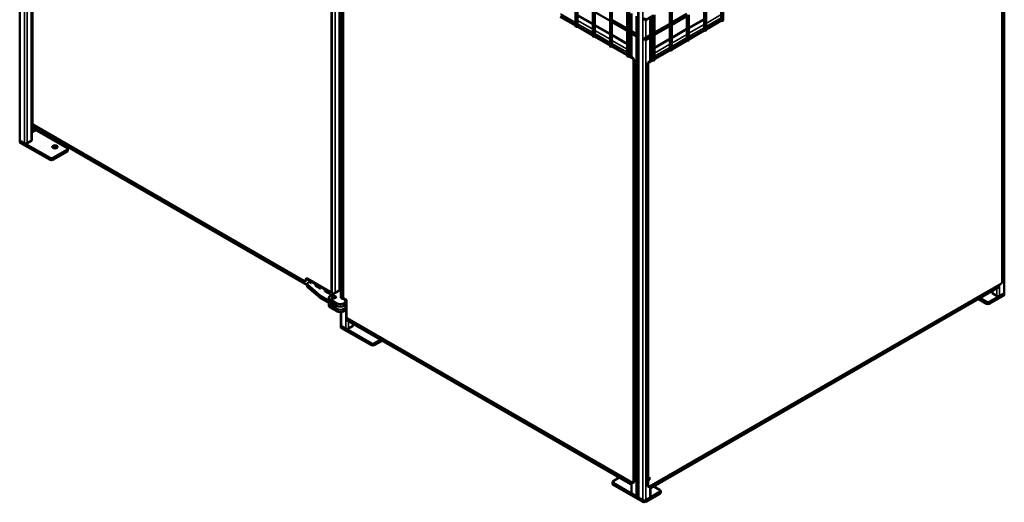
# Model space of a CAD drawing. Extents: x 5378 to 18611, y 1574 to 9856.
# Drawn here: x 9561 to 11813, y 4792 to 5896 of the extents above; entities that cross this region are included whole.
import ezdxf

# ---------------------------------------------------------------- set-up
doc = ezdxf.new("R2010")
doc.units = 0
doc.layers.get('0').update_dxf_attribs({"lineweight": 25})
doc.layers.add('Visible (ISO)', color=7, linetype='Continuous', lineweight=50)
doc.layers.add('Visible Narrow (ISO)', color=7, linetype='Continuous', lineweight=35)

# ---------------------------------------------------------------- blocks, each defined once
blk = doc.blocks.new('Isometric')
at = {"layer": 'Visible (ISO)'}
for p, q in [((10975.4, 4600.7), (10975.4, 6587.1)), ((9560.7, 5417.4), (9560.7, 6251.3)), ((9588.5, 5417.4), (9588.5, 6201.3)), ((9589, 5448.5), (9589, 6199.9)), ((9589.9, 6196.6), (9589.9, 5457.1)), ((11812.6, 5068.1), (11812.6, 6119.9)), ((11807.8, 6059.3), (11807.8, 5091.9)), ((10273.7, 5071.5), (10273.7, 5976.2)), ((10274.8, 5072.1), (10274.8, 5975.6)), ((10292.6, 5073.3), (10292.6, 5967.2)), ((10295.5, 5967.2), (10295.5, 5055.7)), ((10300.4, 5057.8), (10300.4, 5966.3)), ((11165.4, 5746.2), (11165.4, 5691.1)), ((11169.9, 5748.8), (11169.9, 5691.1)), ((10832.2, 5735.1), (10832.2, 5677.4)), ((10836.6, 5732.6), (10836.6, 5677.4)), ((10910.8, 5735.1), (10910.8, 5692.3)), ((10915.2, 5732.6), (10915.2, 5692.3)), ((11047.5, 5723.5), (11047.5, 5683.3)), ((11052, 5726.1), (11052, 5683.3)), ((11126.1, 5723.5), (11126.1, 5668.4)), ((11130.6, 5726.1), (11130.6, 5668.4)), ((10797, 5699.5), (10832.2, 5679.2)), ((10797.3, 5700.7), (10832.2, 5680.5)), ((10836.6, 5703.1), (10871.5, 5683)), ((10871.5, 5712.5), (10871.5, 5654.8)), ((10873.7, 5711.2), (10910.8, 5689.8)), ((10875.9, 5709.9), (10875.9, 5654.8)), ((10950.1, 5712.5), (10950.1, 5669.7)), ((10954.5, 5709.9), (10954.5, 5669.7)), ((10959.6, 5706.9), (10959.6, 5666.7)), ((10991.9, 5691.4), (11010.5, 5702.1)), ((11003.1, 5657.6), (11003.1, 5697.9)), ((11008.2, 5700.8), (11008.2, 5660.6)), ((11012.7, 5703.4), (11012.7, 5660.6)), ((11052, 5685.8), (11086.8, 5706)), ((11052, 5680.7), (11089.1, 5702.1)), ((11086.8, 5700.8), (11086.8, 5645.7)), ((11091.3, 5703.4), (11091.3, 5645.7)), ((10836.3, 5676.8), (10871.5, 5656.5)), ((10836.6, 5678), (10871.5, 5657.9)), ((10875.9, 5680.4), (10910.8, 5660.3)), ((10911.4, 5690.1), (10910.8, 5689.8)), ((10910.8, 5689.8), (10910.8, 5632.1)), ((10911.4, 5690.1), (10915.2, 5692.3)), ((10913, 5688.5), (10950.1, 5667.1)), ((10915.2, 5692.3), (10950.1, 5672.2)), ((10915.2, 5687.2), (10915.2, 5632.1)), ((11012.7, 5663.1), (11047.5, 5683.3)), ((11012.7, 5658), (11049.8, 5679.4)), ((11047.5, 5683.3), (11051.3, 5681.1)), ((11047.5, 5678.1), (11047.5, 5623)), ((11052, 5680.7), (11051.3, 5681.1)), ((11052, 5680.7), (11052, 5623)), ((11091.3, 5673.9), (11126.1, 5694)), ((11130.6, 5671.5), (11165.4, 5691.6)), ((11130.6, 5670.1), (11165.7, 5690.4)), ((10875.6, 5654.1), (10910.8, 5633.8)), ((10875.9, 5655.3), (10910.8, 5635.2)), ((10915.2, 5657.7), (10950.1, 5637.6)), ((10950.7, 5667.5), (10950.1, 5667.1)), ((10950.1, 5667.1), (10950.1, 5609.4)), ((10950.7, 5667.5), (10954.5, 5669.7)), ((10952.3, 5665.8), (10970.8, 5655.1)), ((10954.5, 5669.7), (10973.1, 5658.9)), ((10954.5, 5664.5), (10954.5, 5609.4)), ((10959.6, 5661.6), (10959.6, 5607)), ((10989.7, 5649.9), (11008.2, 5660.6)), ((10991.9, 5646), (11010.5, 5656.7)), ((11003.1, 5597.9), (11003.1, 5652.5)), ((11008.2, 5660.6), (11012, 5658.4)), ((11008.2, 5655.4), (11008.2, 5600.3)), ((11012.7, 5658), (11012, 5658.4)), ((11012.7, 5658), (11012.7, 5600.3)), ((11052, 5651.2), (11086.8, 5671.3)), ((11091.3, 5648.8), (11126.1, 5668.9)), ((11091.3, 5647.4), (11126.4, 5667.7)), ((10914.9, 5631.4), (10950.1, 5611.1)), ((10915.2, 5632.6), (10950.1, 5612.5)), ((10954.5, 5635), (10959.6, 5632.1)), ((11012.7, 5628.5), (11047.5, 5648.6)), ((11052, 5626.1), (11086.8, 5646.2)), ((11052, 5624.7), (11087.1, 5645)), ((10954.2, 5608.7), (10962.9, 5603.7)), ((10954.5, 5609.9), (10964.1, 5604.4)), ((10957.8, 5608), (10957.8, 5613.5)), ((10959.4, 5607.1), (10959.4, 5614.4)), ((11003.1, 5623), (11008.2, 5625.9)), ((11012.7, 5603.4), (11047.5, 5623.5)), ((11012.7, 5602), (11047.8, 5622.3)), ((10964.5, 5601), (10964.5, 4633.6)), ((10965.7, 5601.7), (10965.7, 4634.3)), ((10997.1, 4644.3), (10997.1, 5592.6)), ((10998.3, 4643.6), (10998.3, 5591.9)), ((10998.7, 5595.3), (11008.2, 5600.8)), ((10999.9, 5594.6), (11008.5, 5599.7)), ((11003.4, 5605.3), (11003.4, 5598)), ((11005, 5604.4), (11005, 5598.9)), ((9588.5, 5468.7), (9589, 5469)), ((9588.7, 5451), (9588.7, 5440.1)), ((9590.3, 5449.2), (9593.8, 5451.2)), ((9593.8, 5451.2), (9590.3, 5449.2)), ((9593.1, 5451.7), (10211.6, 5094.6)), ((9588.5, 5434.5), (9595, 5438.3)), ((9590.3, 5449.2), (9589, 5448.5)), ((9589, 5448.5), (9590.3, 5449.2)), ((9589, 5448.5), (10218.3, 5085.1)), ((9589.4, 5437.2), (9598.9, 5442.7)), ((9590.3, 5447.7), (9590.3, 5439.2)), ((9601.3, 5438.3), (9669.7, 5398.8)), ((9560.7, 5417.4), (9560.7, 5412.9)), ((9562, 5415.6), (9571.4, 5410.2)), ((9630.4, 5376.2), (9562, 5415.6)), ((9630.4, 5371.6), (9562, 5411.1)), ((9577.7, 5410.2), (9587.2, 5415.6)), ((9669.7, 5395.2), (9636.7, 5376.2)), ((9669.7, 5390.7), (9636.7, 5371.6)), ((9671, 5397), (9671, 5392.5)), ((10215, 5095.1), (10213.8, 5094.4)), ((10214.7, 5096.4), (10214.7, 5098.2)), ((10215.9, 5097.1), (10215.9, 5098.9)), ((10217.9, 5100), (10270.5, 5069.6)), ((10219.9, 5090.3), (10222.2, 5091.6)), ((10223.8, 5091.6), (10222.2, 5091.6)), ((10223.8, 5091.6), (10226.3, 5090.2)), ((10226.3, 5090.2), (10226.3, 5089.7)), ((10226.3, 5089.9), (10226.7, 5089.7)), ((10227.1, 5089.7), (10226.3, 5089.7)), ((10218.3, 5082.6), (10218.3, 5088.1)), ((10247.8, 5061.5), (10219.2, 5086.3)), ((10219.2, 5080.8), (10247.8, 5056.1)), ((10236.5, 5083.8), (10236.5, 5084.3)), ((10237.3, 5083.8), (10236.5, 5083.8)), ((10237.3, 5083.8), (10248, 5077.7)), ((10248, 5077.7), (10248, 5077.2)), ((10248.7, 5077.2), (10248, 5077.2)), ((10248.1, 5077.2), (10248.1, 5077.3)), ((10248.1, 5077.3), (10248.3, 5077.2)), ((10258.1, 5071.4), (10258.1, 5071.8)), ((10258.1, 5071.5), (10258.3, 5071.4)), ((10258.9, 5071.4), (10258.1, 5071.4)), ((10258.3, 5071.4), (10258.3, 5071.4)), ((10258.9, 5071.4), (10274.1, 5062.6)), ((10266.2, 5069.9), (10268.6, 5065.8)), ((10268.6, 5065.8), (10266.2, 5069.9)), ((10295.5, 5075), (10270.5, 5060.6)), ((10273.9, 5070.1), (10272.7, 5069.4)), ((11806.2, 5089.2), (10999.9, 4623.6)), ((11004, 4620.4), (11797.8, 5078.7)), ((11784.9, 5068.1), (11784.9, 5071.2)), ((11798.7, 5080.8), (11798.7, 5084.8)), ((11812.6, 5068.1), (11812.6, 5063.5)), ((10248.5, 5061), (10267.8, 5049.9)), ((10248.5, 5055.6), (10272.1, 5042)), ((10267.6, 5056.5), (10267.6, 5051)), ((10286.2, 5043.3), (10270.5, 5052.4)), ((10270.5, 5047), (10286.2, 5037.9)), ((10275, 5056.5), (10275, 5055.8)), ((10278.2, 5059.3), (10275.9, 5057.9)), ((10280.9, 5055), (10283.2, 5056.4)), ((10281.7, 5056.5), (10281.7, 5055.5)), ((10296.1, 5055.3), (10298.7, 5053.9)), ((10298.7, 5053.9), (10298.7, 5053.4)), ((10299.8, 5053.4), (10298.7, 5053.4)), ((10298.8, 5053.4), (10298.8, 5054.2)), ((10298.8, 5054.2), (10304.3, 5051)), ((10299.8, 5053.7), (10299.8, 5053.4)), ((10302, 5055.1), (10306.7, 5052.4)), ((10307.8, 5046.7), (10302, 5043.3)), ((10303.7, 5050.5), (10303.7, 5051.1)), ((10304.2, 5051.1), (10303.7, 5051.1)), ((10304.5, 5050.5), (10303.7, 5050.5)), ((10304.3, 5051), (10304.3, 5050.5)), ((10304.5, 5050.5), (10307.8, 5048.5)), ((10308.2, 5049.7), (10308.2, 5012.5)), ((11772, 5042.6), (11753.7, 5053.2)), ((11772, 5047.2), (11757.6, 5055.5)), ((11811.3, 5066.2), (11778.3, 5047.2)), ((11811.3, 5061.7), (11778.3, 5042.6)), ((11786.2, 5066.2), (11795.6, 5060.8)), ((11801.9, 5060.8), (11811.3, 5066.2)), ((10267.6, 5043.8), (10267.6, 5038.3)), ((10286.2, 5030.6), (10270.5, 5039.7)), ((10270.5, 5034.2), (10286.2, 5025.2)), ((10295.5, 5023.3), (10295.5, 4993.2)), ((10307.8, 5041.3), (10302, 5037.9)), ((10307.8, 5034), (10302, 5030.6)), ((10307.8, 5028.6), (10302, 5025.2)), ((10303.5, 5038.8), (10304.3, 5038.3)), ((10303.7, 5037.8), (10303.7, 5038.4)), ((10304.2, 5038.4), (10303.7, 5038.4)), ((10304.5, 5037.8), (10303.7, 5037.8)), ((10304.3, 5038.3), (10304.3, 5037.8)), ((10304.5, 5037.8), (10307.8, 5035.8)), ((10309.4, 5010), (10309.4, 5005.9)), ((10962.9, 4632.7), (10309.8, 5009.7)), ((10310.3, 5003.9), (10958.7, 4629.5)), ((10295.5, 4993.2), (10295.5, 4988.6)), ((10296.8, 4991.4), (10306.3, 4985.9)), ((10365.2, 4951.9), (10296.8, 4991.4)), ((10365.2, 4947.4), (10296.8, 4986.8)), ((10312.6, 4985.9), (10322, 4991.4)), ((10323.3, 4996.4), (10323.3, 4993.2)), ((10385.9, 4960.2), (10371.5, 4951.9)), ((10389.9, 4957.9), (10371.5, 4947.4)), ((10917.7, 4636.5), (10932.1, 4644.9)), ((10994, 4642.4), (10997.1, 4644.3)), ((10994, 4637), (10994, 4642.4)), ((10994, 4638.8), (10998.7, 4641.5)), ((11000.2, 4640.6), (10994, 4637)), ((10997.1, 4644.3), (10998.3, 4643.6)), ((10997.1, 4638.8), (11000.2, 4640.6)), ((10998.3, 4643.6), (11001.4, 4645.4)), ((11001.4, 4639.9), (10998.3, 4638.1)), ((10998.7, 4641.5), (10998.7, 4643.8)), ((10998.7, 4641.5), (11000.2, 4640.6)), ((11000.2, 4644.7), (11000.2, 4640.6)), ((11000.2, 4640.6), (11000.2, 4644.7)), ((11000.2, 4640.6), (11001.4, 4639.9)), ((11001.4, 4645.4), (11001.4, 4639.9)), ((10916.4, 4634.7), (10916.4, 4630.2)), ((10986.1, 4593.4), (10917.7, 4632.9)), ((10986.1, 4588.9), (10917.7, 4628.4)), ((10957.8, 4631.5), (10957.8, 4635.6)), ((10959.4, 4632.5), (10959.4, 4634.7)), ((10959.6, 4634.6), (10959.6, 4609.8)), ((10965.2, 4633.3), (10964, 4632.6)), ((10998.3, 4638.1), (10997.1, 4638.8)), ((10997.1, 4625.2), (10997.1, 4638.8)), ((10997.6, 4624.2), (10998.7, 4623.5)), ((10998.3, 4624.5), (10998.3, 4638.1)), ((11003.1, 4600.7), (11003.1, 4625.5)), ((11003.4, 4625.6), (11003.4, 4623.4)), ((11005, 4626.6), (11005, 4622.5)), ((11011, 4624.4), (11025.4, 4616.1)), ((10960.9, 4608), (10970.4, 4602.5)), ((10986.1, 4593.4), (10976.7, 4598.9)), ((11025.4, 4612.5), (10992.4, 4593.4)), ((11025.4, 4608), (10992.4, 4588.9)), ((10992.4, 4593.4), (11001.8, 4598.9)), ((11026.7, 4614.3), (11026.7, 4609.8))]:
    blk.add_line(p, q, dxfattribs=at)
for centre, major_axis, start_param, end_param in [((10834.4, 5677.4), (2.22, 0), 3.141593, 6.283185), ((10913, 5691.1), (-1.57, 2.72), 0.785398, 1.570796), ((10913, 5691.1), (-1.57, 2.72), 1.570796, 2.356194), ((11049.8, 5682), (-1.57, -2.72), 0.785398, 1.570796), ((11049.8, 5682), (-1.57, -2.72), 1.570796, 2.356194), ((11167.6, 5691.1), (2.22, 0), 3.141593, 6.283185), ((10873.7, 5654.8), (2.22, 0), 3.141593, 6.283185), ((10952.3, 5668.4), (-1.57, 2.72), 0.785398, 1.570796), ((10952.3, 5668.4), (-1.57, 2.72), 1.570796, 2.356194), ((11010.5, 5659.3), (-1.57, -2.72), 0.785398, 1.570796), ((11010.5, 5659.3), (-1.57, -2.72), 1.570796, 2.356194), ((11128.3, 5668.4), (2.22, 0), 3.141593, 6.283185), ((10913, 5632.1), (2.22, 0), 3.141593, 6.283185), ((11089.1, 5645.7), (2.22, 0), 3.141593, 6.283185), ((10952.3, 5609.4), (2.22, 0), 3.141593, 6.283185), ((10960.9, 5615.3), (2.22, 3.85), 1.212477, 2.356194), ((10960.9, 5615.3), (1.11, 1.93), 1.761692, 2.356194), ((11001.8, 5606.2), (2.22, -3.85), 0.785398, 1.929116), ((11049.8, 5623), (2.22, 0), 3.141593, 6.283185), ((10962.9, 5601.9), (1.11, -1.93), 0.785398, 2.356194), ((10964.1, 5602.6), (-1.11, 1.93), 3.926991, 5.497787), ((10998.7, 5593.5), (-1.11, -1.93), 3.926991, 5.497787), ((10999.9, 5592.8), (1.11, 1.93), 0.785398, 2.356194), ((11001.8, 5606.2), (1.11, -1.93), 0.785398, 1.379901), ((11010.5, 5600.3), (2.22, 0), 3.141593, 6.283185), ((9587.2, 5451.9), (2.22, -3.85), 1.730344, 1.929116), ((9587.2, 5451.9), (1.11, -1.93), 0.785398, 1.379901), ((9593.1, 5455.3), (-2.22, 3.85), 0.785398, 2.356194), ((9587.2, 5441), (1.11, -1.93), 0.190895, 0.785398), ((9587.2, 5441), (2.22, -3.85), 5.924866, 7.068583), ((9598.2, 5436.5), (4.45, 0), 0.785398, 2.356194), ((9565.2, 5417.4), (-4.45, 0), 0, 0.785398), ((9565.2, 5417.4), (-4.45, 0), 0, 0.785398), ((9565.2, 5412.9), (-4.45, 0), 0, 0.785398), ((9574.6, 5412), (4.45, 0), 3.926991, 5.497787), ((9584, 5417.4), (4.45, 0), 5.497787, 6.283185), ((9641.4, 5397), (-6.11, 0), 3.839772, 5.585006), ((9666.5, 5397), (4.45, 0), 5.497787, 7.068583), ((9666.5, 5392.5), (4.45, 0), 5.497787, 6.283185), ((9633.5, 5378), (-4.45, 0), 0.785398, 2.356194), ((9633.5, 5373.4), (4.45, 0), 3.926991, 5.497787), ((10211.6, 5098.2), (2.22, -3.85), 5.497787, 7.068583), ((10217.9, 5096.4), (-2.22, 3.85), 5.497787, 7.068583), ((10212.8, 5098.9), (2.22, -3.85), 0, 0.785398), ((10219, 5097.1), (-2.22, 3.85), 0.268375, 0.785398), ((10223.8, 5088.1), (-5.56, 0), 5.497787, 6.871188), ((11806.2, 5091), (-1.11, -1.93), 0.785398, 2.356194), ((10223.8, 5082.6), (-5.56, 0), 0, 0.588003), ((10269.3, 5071.7), (3.14, -5.45), 4.195799, 4.712389), ((10269.3, 5071.7), (3.14, -5.45), 4.195799, 4.712389), ((10270.5, 5073.3), (2.22, -3.85), 5.497787, 7.068583), ((10271.7, 5074), (2.22, -3.85), 0, 0.785398), ((11789.3, 5068.1), (-4.45, 0), 0, 0.785398), ((11795.6, 5082.6), (2.22, -3.85), 0, 0.785398), ((11808.2, 5068.1), (4.45, 0), 5.497787, 6.283185), ((11808.2, 5068.1), (4.45, 0), 5.497787, 6.283185), ((10252.4, 5063.3), (-5.56, 0), 0.588003, 0.785398), ((10252.4, 5057.8), (5.56, 0), 3.729595, 3.926991), ((10277.6, 5056.5), (-10, 0), 5.497787, 7.068583), ((10277.6, 5043.8), (-10, 0), 6.155251, 7.068583), ((10277.6, 5051), (-10, 0), 0, 0.785398), ((10278.4, 5056.5), (-3.56, 0), 5.497787, 8.63938), ((10280.7, 5057.8), (3.56, 0), 5.497787, 8.63938), ((10298.4, 5056.7), (-3.33, 0), 5.751451, 7.068583), ((10302, 5056.9), (-1.11, 1.93), 0.785398, 2.356194), ((10306.7, 5050.6), (-1.11, 1.93), 3.926991, 5.497787), ((10306.3, 5047.6), (-2.22, 0), 3.628288, 3.926991), ((10306.3, 5047.6), (2.22, 0), 5.497787, 5.79649), ((11775.2, 5049), (-4.45, 0), 0.785398, 2.356194), ((11798.7, 5062.6), (4.45, 0), 3.926991, 5.497787), ((11808.2, 5063.5), (4.45, 0), 5.497787, 6.283185), ((10277.6, 5038.3), (-10, 0), 0, 0.785398), ((10278.4, 5045.6), (8.89, 0), 3.926991, 5.044971), ((10294.1, 5047.9), (11.1, 0), 3.926991, 5.497787), ((10294.1, 5042.4), (-11.1, 0), 0.785398, 2.356194), ((10294.1, 5035.2), (11.1, 0), 3.926991, 5.497787), ((10294.1, 5029.7), (-11.1, 0), 0.785398, 2.356194), ((10306.3, 5042.2), (-2.22, 0), 2.356194, 2.654898), ((10306.3, 5034.9), (-2.22, 0), 3.628288, 3.926991), ((10306.3, 5034.9), (2.22, 0), 5.497787, 5.79649), ((10306.3, 5029.5), (-2.22, 0), 2.356194, 2.654898), ((11775.2, 5044.5), (4.45, 0), 3.926991, 5.497787), ((10309.8, 5011.6), (-1.11, 1.93), 0.785398, 2.356194), ((10312.6, 5007.7), (-2.22, -3.85), 5.497787, 6.283185), ((10300, 4993.2), (-4.45, 0), 0, 0.785398), ((10300, 4993.2), (-4.45, 0), 0, 0.785398), ((10300, 4988.6), (-4.45, 0), 0, 0.785398), ((10309.4, 4987.7), (4.45, 0), 3.926991, 5.497787), ((10318.9, 4993.2), (4.45, 0), 5.497787, 6.283185), ((10368.4, 4953.7), (-4.45, 0), 0.785398, 2.356194), ((10368.4, 4949.2), (4.45, 0), 3.926991, 5.497787), ((10920.9, 4634.7), (-4.45, 0), 5.497787, 7.068583), ((10920.9, 4630.2), (-4.45, 0), 0, 0.785398), ((10960.9, 4633.4), (-2.22, -3.85), 5.497787, 6.641505), ((10960.9, 4633.4), (-1.11, -1.93), 5.497787, 6.09229), ((10962.9, 4634.5), (1.11, -1.93), 5.497787, 7.068583), ((10964.1, 4635.2), (1.11, -1.93), 0, 0.785398), ((10998.7, 4626.1), (-1.11, -1.93), 5.497787, 6.283185), ((10999.9, 4625.4), (-1.11, -1.93), 5.497787, 7.068583), ((11001.8, 4624.3), (1.11, -1.93), 0.190895, 0.785398), ((11001.8, 4624.3), (2.22, -3.85), 5.924866, 7.068583), ((10964.1, 4609.8), (-4.45, 0), 0, 0.785398), ((10973.5, 4604.3), (4.45, 0), 3.926991, 5.139468), ((10979.8, 4600.7), (-4.45, 0), 0, 0.785398), ((10998.7, 4600.7), (4.45, 0), 5.497787, 6.283185), ((11022.2, 4614.3), (4.45, 0), 5.497787, 7.068583), ((11022.2, 4609.8), (4.45, 0), 5.497787, 6.283185), ((10989.2, 4595.2), (4.45, 0), 3.926991, 5.497787), ((10989.2, 4595.2), (-4.45, 0), 0.785398, 2.356194), ((10989.2, 4590.7), (4.45, 0), 3.926991, 5.497787)]:
    blk.add_ellipse(centre, major_axis=major_axis, ratio=0.57735, start_param=start_param, end_param=end_param, dxfattribs=at)
for centre, major_axis in [((10990.8, 5693.3), (-1.11, 1.93)), ((10972, 5657), (1.11, 1.93)), ((10990.8, 5647.9), (-1.11, 1.93)), ((9641.4, 5401.6), (6.11, 0)), ((10278.4, 5056.5), (3.33, 0))]:
    blk.add_ellipse(centre, major_axis=major_axis, ratio=0.57735, dxfattribs=at)
at = {"layer": 'Visible Narrow (ISO)'}
for p, q in [((10976.7, 4598.9), (10976.7, 6586.3)), ((10986.1, 6580.9), (10986.1, 4593.4)), ((9562, 5415.6), (9562, 6250.5)), ((9571.4, 6245.1), (9571.4, 5410.2)), ((9577.7, 5410.2), (9577.7, 6228.9)), ((9587.2, 6204.6), (9587.2, 5415.6)), ((11811.3, 5066.2), (11811.3, 6119.1)), ((10275.6, 5975.1), (10275.6, 5063.5)), ((10281.9, 5971.5), (10281.9, 5067.1)), ((10291.3, 5967.3), (10291.3, 5072.6)), ((10296.8, 5054.9), (10296.8, 5967.3)), ((10797.3, 5706.1), (10832.2, 5686)), ((10836.6, 5701.6), (10871.5, 5681.4)), ((10960.9, 5665.9), (10960.9, 5706.2)), ((10970.4, 5700.7), (10970.4, 5660.5)), ((11165.4, 5704.3), (11130.6, 5684.2)), ((10871.5, 5670.6), (10836.6, 5690.7)), ((10836.6, 5683.4), (10871.5, 5663.3)), ((10875.9, 5678.9), (10910.8, 5658.8)), ((10992.4, 5651.4), (10992.4, 5691.7)), ((11001.8, 5697.1), (11001.8, 5656.9)), ((11091.3, 5672.4), (11126.1, 5692.5)), ((11126.1, 5681.6), (11091.3, 5661.5)), ((11130.6, 5676.9), (11165.4, 5697)), ((10910.8, 5647.9), (10875.9, 5668)), ((10875.9, 5660.7), (10910.8, 5640.6)), ((10915.2, 5656.2), (10950.1, 5636.1)), ((10960.9, 5606.2), (10960.9, 5660.8)), ((10970.4, 5655.4), (10970.4, 4602.5)), ((11052, 5649.7), (11086.8, 5669.8)), ((11086.8, 5658.9), (11052, 5638.8)), ((11091.3, 5654.2), (11126.1, 5674.3)), ((10950.1, 5625.2), (10915.2, 5645.3)), ((10915.2, 5638), (10950.1, 5617.9)), ((10954.5, 5633.5), (10959.6, 5630.6)), ((10992.4, 4593.4), (10992.4, 5646.3)), ((11001.8, 5651.7), (11001.8, 5597.1)), ((11012.7, 5627), (11047.5, 5647.1)), ((11047.5, 5636.2), (11012.7, 5616.1)), ((11052, 5631.5), (11086.8, 5651.7)), ((10959.6, 5619.7), (10954.5, 5622.6)), ((10954.5, 5615.4), (10957.8, 5613.5)), ((10959.6, 5614.2), (10959.4, 5614.4)), ((11003.1, 5621.5), (11008.2, 5624.4)), ((11008.2, 5613.5), (11003.1, 5610.6)), ((11012.7, 5608.8), (11047.5, 5629)), ((10964.1, 5604.4), (10962.9, 5603.7)), ((10964.5, 5601), (10965.7, 5601.7)), ((10997.1, 5592.6), (10998.3, 5591.9)), ((10999.9, 5594.6), (10998.7, 5595.3)), ((11003.4, 5605.3), (11003.1, 5605.1)), ((11005, 5604.4), (11008.2, 5606.3)), ((9588.5, 5467.2), (9589, 5467.5)), ((9589, 5456.6), (9588.5, 5456.3)), ((9588.7, 5451), (9588.5, 5450.9)), ((9590.3, 5455.2), (9590.3, 5449.2)), ((9588.5, 5440), (9588.7, 5440.1)), ((10218.3, 5086.6), (9590.3, 5449.2)), ((9597.6, 5443.5), (9590.3, 5439.2)), ((9562, 5411.1), (9562, 5415.6)), ((9669.7, 5395.2), (9669.7, 5390.7)), ((9630.4, 5376.2), (9630.4, 5371.6)), ((9636.7, 5371.6), (9636.7, 5376.2)), ((10214.7, 5098.2), (10215.9, 5098.9)), ((10215.9, 5097.1), (10214.7, 5096.4)), ((10266.2, 5069.9), (10215.9, 5098.9)), ((10219.2, 5080.8), (10219.2, 5086.3)), ((10266.2, 5072.1), (10266.2, 5069.9)), ((10274.8, 5072.1), (10273.7, 5071.5)), ((11798.7, 5080.8), (11005, 4622.5)), ((11786.2, 5066.2), (11786.2, 5072)), ((11795.6, 5060.8), (11795.6, 5077.4)), ((11801.9, 5060.8), (11801.9, 5086.7)), ((10247.8, 5061.5), (10247.8, 5056.1)), ((10248.5, 5055.6), (10248.5, 5061)), ((10270.5, 5047), (10270.5, 5052.4)), ((10272.1, 5046), (10272.1, 5042)), ((10275.9, 5057.9), (10275.9, 5057.7)), ((10278.2, 5058.4), (10278.2, 5059.3)), ((10306.3, 5052.6), (10306.3, 5049.5)), ((10307.8, 5041.3), (10307.8, 5046.7)), ((11772, 5047.2), (11772, 5042.6)), ((11778.3, 5042.6), (11778.3, 5047.2)), ((11811.3, 5066.2), (11811.3, 5061.7)), ((10270.5, 5034.2), (10270.5, 5039.7)), ((10286.2, 5037.9), (10286.2, 5043.3)), ((10286.2, 5025.2), (10286.2, 5030.6)), ((10296.8, 4991.4), (10296.8, 5023.5)), ((10302, 5043.3), (10302, 5037.9)), ((10302, 5030.6), (10302, 5025.2)), ((10306.3, 5040.4), (10306.3, 5036.7)), ((10306.3, 5027.7), (10306.3, 4985.9)), ((10307.8, 5028.6), (10307.8, 5034)), ((10957.8, 4631.5), (10309.4, 5005.9)), ((10312.6, 4985.9), (10312.6, 5002.6)), ((10296.8, 4986.8), (10296.8, 4991.4)), ((10322, 4997.1), (10322, 4991.4)), ((10365.2, 4951.9), (10365.2, 4947.4)), ((10371.5, 4947.4), (10371.5, 4951.9)), ((10917.7, 4628.4), (10917.7, 4632.9)), ((10959.4, 4632.5), (10959.6, 4632.3)), ((10960.9, 4608), (10960.9, 4633.8)), ((10965.7, 4634.3), (10964.5, 4633.6)), ((10998.3, 4624.5), (10997.1, 4625.2)), ((11001.8, 4624.7), (11001.8, 4598.9)), ((11003.1, 4623.2), (11003.4, 4623.4)), ((11025.4, 4612.5), (11025.4, 4608)), ((10986.1, 4593.4), (10986.1, 4588.9)), ((10992.4, 4588.9), (10992.4, 4593.4))]:
    blk.add_line(p, q, dxfattribs=at)

msp = doc.modelspace()

# ---------------------------------------------------------------- block references
msp.add_blockref('Isometric', (0, 203.8))

doc.saveas('drawing.dxf')
